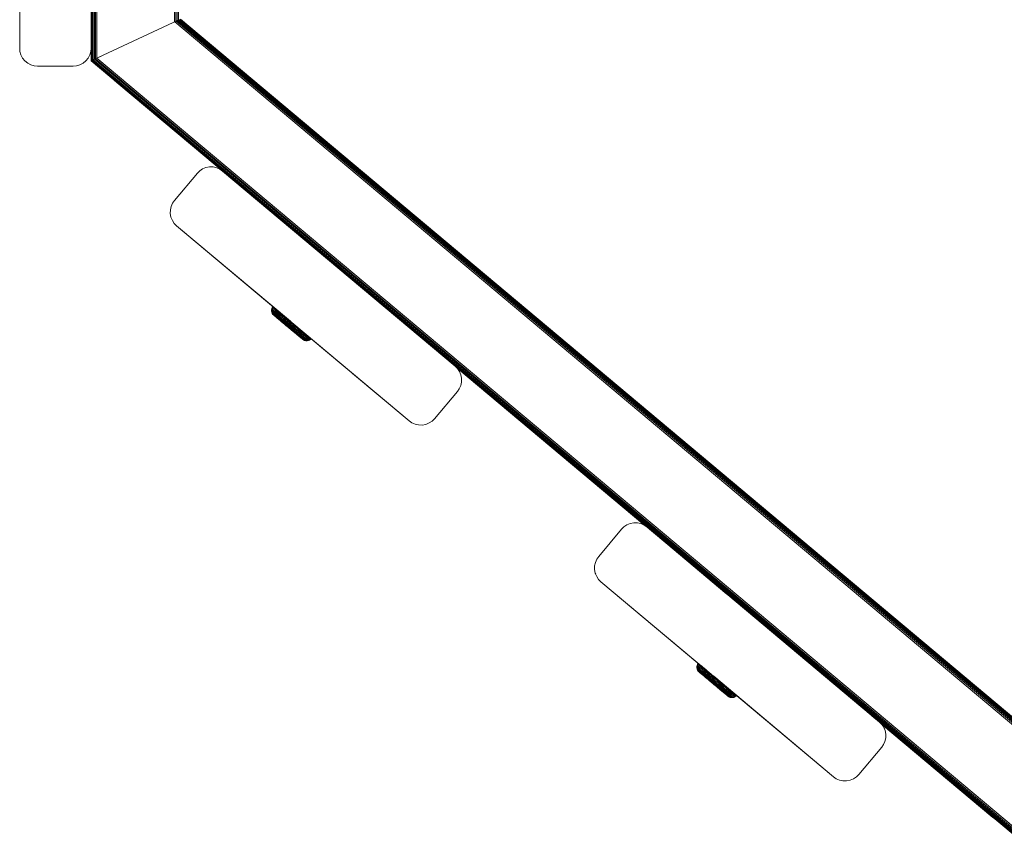
# Model space of a CAD drawing. Units: millimetres. Extents: x -2632 to 578302, y -3452 to 596964.
# Drawn here: x -932 to -656, y 1682 to 1910 of the extents above; entities that cross this region are included whole.
import ezdxf

# ---------------------------------------------------------------- set-up
doc = ezdxf.new("R2010")
doc.units = ezdxf.units.MM
doc.layers.add('Контур', color=7, linetype='Continuous', lineweight=15)

msp = doc.modelspace()

# ---------------------------------------------------------------- linework, layer by layer
at = {"layer": 'Контур'}
for p, q in [((-911.803, 2300.161), (-911.803, 1898.192)), ((-911.696, 2300.111), (-911.696, 1898.242)), ((-911.51, 2300.024), (-911.511, 1898.329)), ((-911.25, 2299.903), (-911.251, 1898.449)), ((-910.931, 2299.754), (-910.931, 1898.599)), ((-910.573, 2299.587), (-910.573, 1898.766)), ((-910.2, 2299.413), (-910.201, 1898.939)), ((-888.472, 2289.282), (-888.473, 1909.071)), ((-888.1, 2289.108), (-888.1, 1909.245)), ((-887.742, 2288.941), (-887.742, 1909.412)), ((-887.422, 2288.792), (-887.423, 1909.561)), ((-931.836, 1901.676), (-931.836, 1986.676)), ((-911.836, 1901.676), (-911.836, 1986.676)), ((-886.989, 1909.763), (-644.716, 1706.536)), ((-644.677, 1706.643), (-886.875, 1909.816)), ((-886.837, 1909.834), (-644.665, 1706.676)), ((-888.837, 1908.901), (-909.837, 1899.109)), ((-888.837, 1908.901), (-909.837, 1899.109)), ((-888.837, 1908.901), (-888.473, 1909.071)), ((-887.992, 1909.295), (-888.473, 1909.071)), ((-888.473, 1909.071), (-888.1, 1909.245)), ((-888.473, 1909.071), (-888.45, 1909.081)), ((-888.45, 1909.081), (-888.071, 1909.258)), ((-888.45, 1909.081), (-645.261, 1705.04)), ((-888.1, 1909.245), (-887.742, 1909.412)), ((-888.071, 1909.258), (-887.723, 1909.421)), ((-888.071, 1909.258), (-645.125, 1705.412)), ((-887.742, 1909.412), (-887.423, 1909.561)), ((-887.723, 1909.421), (-887.423, 1909.561)), ((-887.529, 1909.511), (-887.723, 1909.421)), ((-887.723, 1909.421), (-644.995, 1705.771)), ((-887.423, 1909.561), (-887.176, 1909.676)), ((-887.423, 1909.561), (-644.878, 1706.09)), ((-887.176, 1909.676), (-887.171, 1909.678)), ((-887.174, 1909.677), (-887.176, 1909.676)), ((-887.176, 1909.676), (-644.784, 1706.35)), ((-931.836, 1901.676), (-931.753, 1900.767)), ((-911.92, 1900.767), (-911.836, 1901.676)), ((-911.837, 1898.176), (-911.837, 1901.673)), ((-931.485, 1899.836), (-931.753, 1900.767)), ((-931.485, 1899.836), (-931.753, 1900.767)), ((-931.485, 1899.836), (-931.485, 1899.836)), ((-931.021, 1898.94), (-931.485, 1899.836)), ((-931.021, 1898.94), (-931.485, 1899.836)), ((-930.372, 1898.141), (-931.021, 1898.94)), ((-913.301, 1898.141), (-912.652, 1898.94)), ((-912.652, 1898.94), (-912.187, 1899.836)), ((-912.187, 1899.836), (-912.652, 1898.94)), ((-912.187, 1899.836), (-911.92, 1900.767)), ((-911.92, 1900.767), (-912.187, 1899.836)), ((-912.187, 1899.836), (-912.187, 1899.836)), ((-910.573, 1898.766), (-910.931, 1898.599)), ((-910.931, 1898.599), (-910.573, 1898.766)), ((-910.201, 1898.939), (-910.573, 1898.766)), ((-910.573, 1898.766), (-910.201, 1898.939)), ((-910.573, 1898.766), (-653.305, 1682.94)), ((-910.201, 1898.939), (-908.837, 1899.575)), ((-909.837, 1899.109), (-910.201, 1898.939)), ((-909.837, 1899.109), (-910.201, 1898.939)), ((-910.201, 1898.939), (-653.169, 1683.312)), ((-929.573, 1897.491), (-930.372, 1898.141)), ((-928.677, 1897.027), (-929.573, 1897.491)), ((-928.677, 1897.028), (-929.573, 1897.491)), ((-928.677, 1897.027), (-928.677, 1897.028)), ((-927.746, 1896.76), (-928.677, 1897.028)), ((-927.746, 1896.76), (-928.677, 1897.027)), ((-926.836, 1896.676), (-927.746, 1896.76)), ((-916.836, 1896.676), (-926.836, 1896.676)), ((-916.836, 1896.676), (-915.927, 1896.76)), ((-915.927, 1896.76), (-914.996, 1897.028)), ((-914.996, 1897.027), (-915.927, 1896.76)), ((-914.996, 1897.028), (-914.101, 1897.491)), ((-914.101, 1897.491), (-914.996, 1897.027)), ((-914.996, 1897.027), (-914.996, 1897.028)), ((-914.101, 1897.491), (-913.301, 1898.141)), ((-911.803, 1898.192), (-911.837, 1898.176)), ((-911.837, 1898.176), (-911.803, 1898.192)), ((-875.066, 1867.329), (-911.837, 1898.176)), ((-911.696, 1898.242), (-911.803, 1898.192)), ((-911.803, 1898.192), (-911.696, 1898.242)), ((-911.803, 1898.192), (-653.752, 1681.709)), ((-911.696, 1898.242), (-911.347, 1898.405)), ((-911.511, 1898.329), (-911.696, 1898.242)), ((-911.696, 1898.242), (-911.511, 1898.328)), ((-911.696, 1898.242), (-653.714, 1681.816)), ((-911.251, 1898.449), (-911.511, 1898.329)), ((-911.511, 1898.328), (-911.251, 1898.449)), ((-911.511, 1898.328), (-653.646, 1682.002)), ((-910.931, 1898.599), (-911.251, 1898.449)), ((-911.251, 1898.449), (-910.931, 1898.599)), ((-911.251, 1898.449), (-653.551, 1682.262)), ((-910.931, 1898.599), (-653.435, 1682.582)), ((-904.693, 1892.128), (-905.404, 1892.78)), ((-904.693, 1892.128), (-875.484, 1867.618)), ((-879.724, 1868.282), (-878.713, 1868.477)), ((-879.724, 1868.282), (-878.712, 1868.477)), ((-878.713, 1868.477), (-878.712, 1868.477)), ((-878.713, 1868.477), (-877.683, 1868.461)), ((-878.712, 1868.477), (-877.682, 1868.46)), ((-877.683, 1868.461), (-876.698, 1868.24)), ((-877.683, 1868.461), (-877.682, 1868.46)), ((-877.682, 1868.46), (-876.698, 1868.24)), ((-882.107, 1866.709), (-888.534, 1859.048)), ((-888.533, 1859.048), (-882.106, 1866.709)), ((-881.458, 1867.353), (-882.107, 1866.709)), ((-882.106, 1866.709), (-881.458, 1867.353)), ((-881.458, 1867.353), (-880.655, 1867.894)), ((-881.458, 1867.353), (-880.654, 1867.894)), ((-881.458, 1867.353), (-881.458, 1867.353)), ((-880.655, 1867.894), (-879.724, 1868.282)), ((-880.655, 1867.894), (-880.654, 1867.894)), ((-880.654, 1867.894), (-879.724, 1868.282)), ((-879.724, 1868.282), (-879.724, 1868.282)), ((-876.698, 1868.24), (-875.813, 1867.847)), ((-876.698, 1868.24), (-876.698, 1868.24)), ((-876.698, 1868.24), (-875.813, 1867.847)), ((-875.062, 1867.326), (-875.813, 1867.847)), ((-875.813, 1867.847), (-875.813, 1867.847)), ((-875.062, 1867.326), (-875.813, 1867.847)), ((-875.062, 1867.326), (-809.942, 1812.697)), ((-875.062, 1867.326), (-851.759, 1847.777)), ((-889.668, 1856.428), (-889.448, 1857.413)), ((-889.447, 1857.412), (-889.668, 1856.428)), ((-889.448, 1857.413), (-889.055, 1858.298)), ((-889.448, 1857.413), (-889.447, 1857.412)), ((-889.054, 1858.297), (-889.447, 1857.412)), ((-888.534, 1859.048), (-889.055, 1858.298)), ((-889.055, 1858.298), (-889.054, 1858.297)), ((-888.533, 1859.048), (-889.054, 1858.297)), ((-889.668, 1856.428), (-889.684, 1855.398)), ((-889.684, 1855.399), (-889.668, 1856.428)), ((-889.684, 1855.399), (-889.684, 1855.398)), ((-889.489, 1854.387), (-889.684, 1855.399)), ((-889.684, 1855.398), (-889.489, 1854.387)), ((-889.668, 1856.428), (-889.668, 1856.428)), ((-889.489, 1854.387), (-889.101, 1853.456)), ((-889.489, 1854.387), (-889.489, 1854.387)), ((-889.101, 1853.456), (-889.489, 1854.387)), ((-889.101, 1853.456), (-888.56, 1852.653)), ((-889.101, 1853.456), (-889.101, 1853.456)), ((-888.56, 1852.653), (-889.101, 1853.456)), ((-888.56, 1852.653), (-887.916, 1852.004)), ((-888.56, 1852.653), (-888.56, 1852.653)), ((-888.56, 1852.653), (-887.917, 1852.004)), ((-887.917, 1852.004), (-860.946, 1829.378)), ((-887.916, 1852.004), (-822.796, 1797.374)), ((-887.916, 1852.004), (-860.946, 1829.378)), ((-858.158, 1827.039), (-887.916, 1852.004)), ((-857.233, 1826.263), (-887.916, 1852.004)), ((-856.056, 1825.275), (-887.916, 1852.004)), ((-831.51, 1830.79), (-809.942, 1812.697)), ((-861.331, 1828.487), (-861.337, 1828.137)), ((-861.27, 1827.793), (-861.337, 1828.137)), ((-861.337, 1828.137), (-861.316, 1828.12)), ((-861.257, 1828.822), (-861.331, 1828.487)), ((-861.331, 1828.487), (-861.31, 1828.47)), ((-861.316, 1828.12), (-861.19, 1827.727)), ((-861.316, 1828.12), (-861.253, 1828.068)), ((-861.31, 1828.47), (-861.245, 1828.415)), ((-861.27, 1827.793), (-861.138, 1827.477)), ((-861.27, 1827.793), (-861.19, 1827.727)), ((-861.123, 1829.123), (-861.257, 1828.822)), ((-861.257, 1828.822), (-861.235, 1828.804)), ((-861.253, 1828.068), (-861.144, 1827.976)), ((-861.245, 1828.415), (-861.132, 1828.321)), ((-861.235, 1828.804), (-861.168, 1828.748)), ((-861.19, 1827.727), (-861.085, 1827.639)), ((-861.168, 1828.748), (-861.053, 1828.651)), ((-861.144, 1827.976), (-860.987, 1827.844)), ((-860.954, 1827.204), (-861.138, 1827.477)), ((-861.138, 1827.477), (-861.062, 1827.413)), ((-861.132, 1828.321), (-860.969, 1828.184)), ((-860.946, 1829.378), (-861.123, 1829.123)), ((-861.123, 1829.123), (-861.102, 1829.105)), ((-861.102, 1829.105), (-861.034, 1829.048)), ((-861.085, 1827.639), (-860.935, 1827.513)), ((-861.062, 1827.413), (-860.962, 1827.33)), ((-861.053, 1828.651), (-860.886, 1828.512)), ((-861.034, 1829.048), (-860.917, 1828.95)), ((-860.987, 1827.844), (-860.78, 1827.671)), ((-860.969, 1828.184), (-860.755, 1828.005)), ((-860.962, 1827.33), (-860.819, 1827.21)), ((-860.882, 1827.144), (-860.954, 1827.204)), ((-860.735, 1826.984), (-860.954, 1827.204)), ((-860.935, 1827.513), (-860.736, 1827.347)), ((-860.917, 1828.95), (-860.748, 1828.809)), ((-860.886, 1828.512), (-860.667, 1828.329)), ((-860.788, 1827.065), (-860.882, 1827.144)), ((-860.819, 1827.21), (-860.63, 1827.052)), ((-860.652, 1826.951), (-860.788, 1827.065)), ((-860.78, 1827.671), (-860.524, 1827.457)), ((-860.755, 1828.005), (-860.491, 1827.784)), ((-860.748, 1828.809), (-860.526, 1828.623)), ((-860.736, 1827.347), (-860.492, 1827.141)), ((-860.667, 1828.329), (-860.397, 1828.102)), ((-860.63, 1827.052), (-860.397, 1826.857)), ((-860.347, 1828.876), (-860.526, 1828.623)), ((-860.526, 1828.623), (-860.252, 1828.393)), ((-860.524, 1827.457), (-860.222, 1827.203)), ((-860.492, 1827.141), (-860.202, 1826.899)), ((-860.491, 1827.784), (-860.179, 1827.522)), ((-860.397, 1828.102), (-860.077, 1827.834)), ((-860.072, 1828.645), (-860.252, 1828.393)), ((-860.252, 1828.393), (-859.928, 1828.122)), ((-860.222, 1827.203), (-859.877, 1826.914)), ((-860.179, 1827.522), (-859.822, 1827.223)), ((-860.077, 1827.834), (-859.712, 1827.528)), ((-859.747, 1828.372), (-859.928, 1828.122)), ((-859.928, 1828.122), (-859.558, 1827.812)), ((-859.822, 1827.223), (-859.426, 1826.891)), ((-859.712, 1827.528), (-859.307, 1827.188)), ((-859.376, 1828.06), (-859.558, 1827.812)), ((-859.558, 1827.812), (-859.147, 1827.468)), ((-859.307, 1827.188), (-858.868, 1826.821)), ((-858.963, 1827.715), (-859.147, 1827.468)), ((-859.147, 1827.468), (-858.703, 1827.096)), ((-858.518, 1827.341), (-858.703, 1827.096)), ((-858.703, 1827.096), (-858.234, 1826.702)), ((-860.667, 1826.927), (-860.735, 1826.984)), ((-860.578, 1826.852), (-860.667, 1826.927)), ((-860.473, 1826.801), (-860.652, 1826.951)), ((-859.964, 1826.337), (-860.578, 1826.852)), ((-860.253, 1826.617), (-860.473, 1826.801)), ((-860.281, 1826.603), (-860.449, 1826.745)), ((-860.397, 1826.857), (-860.122, 1826.626)), ((-860.018, 1826.383), (-860.281, 1826.603)), ((-859.992, 1826.398), (-860.253, 1826.617)), ((-860.202, 1826.899), (-859.871, 1826.621)), ((-860.122, 1826.626), (-859.807, 1826.362)), ((-859.826, 1826.222), (-860.072, 1826.429)), ((-859.694, 1826.149), (-859.992, 1826.398)), ((-859.877, 1826.914), (-859.494, 1826.594)), ((-859.871, 1826.621), (-859.504, 1826.314)), ((-857.458, 1824.238), (-859.826, 1826.222)), ((-859.807, 1826.362), (-859.458, 1826.07)), ((-859.364, 1825.872), (-859.694, 1826.149)), ((-859.504, 1826.314), (-859.108, 1825.982)), ((-859.494, 1826.594), (-859.08, 1826.247)), ((-859.458, 1826.07), (-859.081, 1825.754)), ((-859.426, 1826.891), (-858.998, 1826.533)), ((-859.007, 1825.573), (-859.364, 1825.872)), ((-858.895, 1825.443), (-859.233, 1825.725)), ((-859.108, 1825.982), (-858.688, 1825.63)), ((-859.081, 1825.754), (-858.682, 1825.419)), ((-859.08, 1826.247), (-858.642, 1825.88)), ((-858.629, 1825.256), (-859.007, 1825.573)), ((-858.998, 1826.533), (-858.545, 1826.153)), ((-858.538, 1825.143), (-858.895, 1825.443)), ((-858.868, 1826.821), (-858.405, 1826.433)), ((-858.688, 1825.63), (-858.252, 1825.265)), ((-858.682, 1825.419), (-858.267, 1825.072)), ((-858.642, 1825.88), (-858.187, 1825.499)), ((-858.237, 1824.928), (-858.629, 1825.256)), ((-858.545, 1826.153), (-858.075, 1825.759)), ((-858.168, 1824.833), (-858.538, 1825.143)), ((-858.405, 1826.433), (-857.924, 1826.03)), ((-858.267, 1825.072), (-857.845, 1824.719)), ((-858.252, 1825.265), (-857.808, 1824.893)), ((-857.837, 1824.593), (-858.237, 1824.928)), ((-858.047, 1826.946), (-858.234, 1826.702)), ((-858.234, 1826.702), (-857.746, 1826.294)), ((-858.187, 1825.499), (-857.724, 1825.11)), ((-857.505, 1824.278), (-858.168, 1824.833)), ((-858.075, 1825.759), (-857.596, 1825.358)), ((-857.924, 1826.03), (-857.433, 1825.619)), ((-857.422, 1824.364), (-857.845, 1824.719)), ((-857.436, 1824.257), (-857.837, 1824.593)), ((-857.363, 1824.521), (-857.808, 1824.893)), ((-857.411, 1824.199), (-857.79, 1824.517)), ((-857.746, 1826.294), (-857.249, 1825.878)), ((-857.259, 1824.721), (-857.724, 1825.11)), ((-857.596, 1825.358), (-857.115, 1824.956)), ((-857.433, 1825.619), (-856.942, 1825.208)), ((-856.595, 1823.672), (-857.422, 1824.364)), ((-856.494, 1823.792), (-857.363, 1824.521)), ((-856.8, 1824.337), (-857.259, 1824.721)), ((-857.249, 1825.878), (-856.751, 1825.461)), ((-856.641, 1824.558), (-857.115, 1824.956)), ((-856.456, 1824.8), (-856.942, 1825.208)), ((-856.352, 1823.962), (-856.8, 1824.337)), ((-856.751, 1825.461), (-856.259, 1825.048)), ((-856.178, 1824.17), (-856.641, 1824.558)), ((-855.982, 1824.403), (-856.456, 1824.8)), ((-855.779, 1824.646), (-856.259, 1825.048)), ((-855.982, 1824.403), (-855.508, 1824.006)), ((-855.779, 1824.646), (-855.299, 1824.244)), ((-857.458, 1824.238), (-857.429, 1824.214)), ((-856.654, 1823.602), (-857.436, 1824.257)), ((-856.672, 1823.58), (-857.411, 1824.199)), ((-856.874, 1823.749), (-857.411, 1824.199)), ((-856.672, 1823.58), (-856.874, 1823.749)), ((-856.47, 1823.411), (-856.672, 1823.58)), ((-856.654, 1823.602), (-855.871, 1822.946)), ((-856.595, 1823.672), (-855.769, 1822.979)), ((-856.494, 1823.792), (-855.625, 1823.064)), ((-856.47, 1823.411), (-855.933, 1822.961)), ((-856.352, 1823.962), (-855.904, 1823.586)), ((-856.178, 1824.17), (-855.715, 1823.782)), ((-855.554, 1822.643), (-855.933, 1822.961)), ((-855.904, 1823.586), (-855.445, 1823.202)), ((-855.471, 1822.61), (-855.871, 1822.946)), ((-855.831, 1822.875), (-855.275, 1822.41)), ((-855.823, 1822.868), (-855.505, 1822.602)), ((-855.769, 1822.979), (-855.346, 1822.625)), ((-855.732, 1822.793), (-854.806, 1822.017)), ((-855.715, 1823.782), (-855.24, 1823.384)), ((-855.625, 1823.064), (-855.18, 1822.691)), ((-855.177, 1822.327), (-855.554, 1822.643)), ((-855.508, 1824.006), (-855.022, 1823.6)), ((-855.071, 1822.276), (-855.471, 1822.61)), ((-855.445, 1823.202), (-854.981, 1822.813)), ((-855.346, 1822.625), (-854.923, 1822.271)), ((-855.299, 1824.244), (-854.806, 1823.832)), ((-855.24, 1823.384), (-854.76, 1822.982)), ((-855.18, 1822.691), (-854.736, 1822.32)), ((-854.679, 1821.947), (-855.071, 1822.276)), ((-855.022, 1823.6), (-854.531, 1823.188)), ((-854.981, 1822.813), (-854.518, 1822.425)), ((-854.923, 1822.271), (-854.509, 1821.924)), ((-854.806, 1823.832), (-854.309, 1823.414)), ((-854.449, 1821.718), (-854.806, 1822.017)), ((-854.76, 1822.982), (-854.281, 1822.581)), ((-854.736, 1822.32), (-854.301, 1821.955)), ((-854.301, 1821.631), (-854.679, 1821.947)), ((-854.531, 1823.188), (-854.041, 1822.777)), ((-854.518, 1822.425), (-854.063, 1822.044)), ((-854.509, 1821.924), (-854.11, 1821.589)), ((-854.111, 1821.435), (-854.449, 1821.718)), ((-854.449, 1821.718), (-853.518, 1820.938)), ((-854.309, 1823.414), (-853.812, 1822.998)), ((-854.301, 1821.955), (-853.881, 1821.603)), ((-853.944, 1821.331), (-854.301, 1821.631)), ((-854.281, 1822.581), (-853.811, 1822.187)), ((-854.11, 1821.589), (-853.732, 1821.273)), ((-854.063, 1822.044), (-853.625, 1821.677)), ((-854.041, 1822.777), (-853.56, 1822.374)), ((-853.881, 1821.603), (-853.484, 1821.27)), ((-853.812, 1822.998), (-853.324, 1822.59)), ((-853.811, 1822.187), (-853.358, 1821.808)), ((-853.625, 1821.677), (-853.211, 1821.33)), ((-853.56, 1822.374), (-853.096, 1821.985)), ((-853.358, 1821.808), (-852.93, 1821.449)), ((-853.12, 1822.813), (-853.324, 1822.59)), ((-853.324, 1822.59), (-852.854, 1822.196)), ((-853.096, 1821.985), (-852.658, 1821.618)), ((-852.649, 1822.418), (-852.854, 1822.196)), ((-852.854, 1822.196), (-852.41, 1821.824)), ((-852.658, 1821.618), (-852.253, 1821.279)), ((-852.204, 1822.044), (-852.41, 1821.824)), ((-852.41, 1821.824), (-852, 1821.48)), ((-822.796, 1797.374), (-852.242, 1822.076)), ((-851.792, 1821.698), (-852, 1821.48)), ((-853.799, 1821.173), (-854.111, 1821.435)), ((-853.613, 1821.055), (-853.944, 1821.331)), ((-853.732, 1821.273), (-853.383, 1820.981)), ((-853.316, 1820.805), (-853.613, 1821.055)), ((-853.272, 1820.731), (-853.518, 1820.938)), ((-853.484, 1821.27), (-853.117, 1820.963)), ((-853.383, 1820.981), (-853.069, 1820.717)), ((-853.055, 1820.587), (-853.316, 1820.805)), ((-853.063, 1820.557), (-853.272, 1820.731)), ((-853.211, 1821.33), (-852.828, 1821.009)), ((-853.179, 1820.654), (-852.677, 1820.233)), ((-853.117, 1820.963), (-852.786, 1820.686)), ((-853.069, 1820.717), (-852.793, 1820.486)), ((-852.894, 1820.415), (-853.063, 1820.557)), ((-852.834, 1820.402), (-853.055, 1820.587)), ((-852.979, 1820.486), (-852.766, 1820.308)), ((-852.93, 1821.449), (-852.534, 1821.117)), ((-852.656, 1820.252), (-852.834, 1820.402)), ((-852.828, 1821.009), (-852.483, 1820.72)), ((-852.793, 1820.486), (-852.561, 1820.291)), ((-852.786, 1820.686), (-852.497, 1820.444)), ((-852.609, 1820.176), (-852.677, 1820.233)), ((-852.52, 1820.139), (-852.656, 1820.252)), ((-852.609, 1820.176), (-852.354, 1819.999)), ((-852.561, 1820.291), (-852.372, 1820.133)), ((-852.534, 1821.117), (-852.177, 1820.818)), ((-852.426, 1820.06), (-852.52, 1820.139)), ((-852.497, 1820.444), (-852.252, 1820.238)), ((-852.483, 1820.72), (-852.181, 1820.467)), ((-852.354, 1819.999), (-852.426, 1820.06)), ((-852.372, 1820.133), (-852.228, 1820.013)), ((-852.354, 1819.999), (-852.053, 1819.866)), ((-852.253, 1821.279), (-851.887, 1820.973)), ((-852.252, 1820.238), (-852.054, 1820.072)), ((-852.228, 1820.013), (-852.129, 1819.93)), ((-852.181, 1820.467), (-851.925, 1820.253)), ((-852.177, 1820.818), (-851.864, 1820.556)), ((-852.129, 1819.93), (-852.053, 1819.866)), ((-852.054, 1820.072), (-851.903, 1819.946)), ((-851.718, 1819.791), (-852.053, 1819.866)), ((-852, 1821.48), (-851.63, 1821.17)), ((-851.925, 1820.253), (-851.718, 1820.079)), ((-851.798, 1819.858), (-851.903, 1819.946)), ((-851.887, 1820.973), (-851.568, 1820.705)), ((-851.864, 1820.556), (-851.6, 1820.335)), ((-851.718, 1819.791), (-851.798, 1819.858)), ((-851.718, 1820.079), (-851.561, 1819.947)), ((-851.388, 1819.803), (-851.718, 1819.791)), ((-851.718, 1819.791), (-851.368, 1819.786)), ((-851.421, 1821.387), (-851.63, 1821.17)), ((-851.63, 1821.17), (-851.306, 1820.899)), ((-851.6, 1820.335), (-851.386, 1820.156)), ((-851.568, 1820.705), (-851.297, 1820.479)), ((-851.561, 1819.947), (-851.451, 1819.856)), ((-851.451, 1819.856), (-851.388, 1819.803)), ((-851.388, 1819.803), (-851.368, 1819.786)), ((-851.386, 1820.156), (-851.223, 1820.019)), ((-851.024, 1819.853), (-851.368, 1819.786)), ((-851.095, 1821.114), (-851.306, 1820.899)), ((-851.306, 1820.899), (-851.032, 1820.669)), ((-851.297, 1820.479), (-851.078, 1820.295)), ((-851.223, 1820.019), (-851.11, 1819.925)), ((-851.11, 1819.925), (-851.045, 1819.87)), ((-851.078, 1820.295), (-850.911, 1820.155)), ((-851.045, 1819.87), (-851.024, 1819.853)), ((-850.82, 1820.884), (-851.032, 1820.669)), ((-851.032, 1820.669), (-850.81, 1820.483)), ((-850.708, 1819.985), (-851.024, 1819.853)), ((-850.911, 1820.155), (-850.796, 1820.059)), ((-850.81, 1820.483), (-850.641, 1820.342)), ((-850.796, 1820.059), (-850.729, 1820.003)), ((-850.729, 1820.003), (-850.708, 1819.985)), ((-850.435, 1820.169), (-850.708, 1819.985)), ((-850.641, 1820.342), (-850.524, 1820.244)), ((-850.524, 1820.244), (-850.456, 1820.187)), ((-850.456, 1820.187), (-850.435, 1820.169)), ((-850.221, 1820.381), (-850.435, 1820.169)), ((-822.796, 1797.374), (-850.221, 1820.381)), ((-822.796, 1797.374), (-850.221, 1820.381)), ((-822.796, 1797.374), (-850.221, 1820.381)), ((-850.221, 1820.381), (-822.797, 1797.375)), ((-838.678, 1810.697), (-822.797, 1797.375)), ((-809.942, 1812.697), (-809.299, 1812.048)), ((-756.318, 1767.71), (-809.938, 1812.692)), ((-809.508, 1812.258), (-756.889, 1768.106)), ((-809.299, 1812.048), (-808.758, 1811.245)), ((-808.758, 1811.245), (-808.37, 1810.314)), ((-808.191, 1808.272), (-808.411, 1807.288)), ((-808.37, 1810.314), (-808.175, 1809.302)), ((-808.175, 1809.302), (-808.191, 1808.272)), ((-809.325, 1805.652), (-815.752, 1797.991)), ((-809.325, 1805.652), (-808.805, 1806.403)), ((-808.411, 1807.288), (-808.805, 1806.403)), ((-822.046, 1796.853), (-822.797, 1797.375)), ((-822.046, 1796.853), (-822.796, 1797.374)), ((-822.046, 1796.853), (-821.161, 1796.46)), ((-817.204, 1796.807), (-818.135, 1796.419)), ((-816.401, 1797.348), (-817.204, 1796.807)), ((-815.752, 1797.991), (-816.401, 1797.348)), ((-820.177, 1796.24), (-821.161, 1796.46)), ((-820.177, 1796.24), (-821.161, 1796.46)), ((-820.177, 1796.24), (-820.177, 1796.24)), ((-819.147, 1796.224), (-820.177, 1796.24)), ((-818.135, 1796.419), (-819.147, 1796.224)), ((-769.787, 1759.43), (-763.36, 1767.091)), ((-763.36, 1767.091), (-762.711, 1767.734)), ((-762.711, 1767.734), (-761.908, 1768.275)), ((-761.908, 1768.275), (-760.977, 1768.663)), ((-760.977, 1768.663), (-759.965, 1768.858)), ((-759.965, 1768.858), (-758.935, 1768.842)), ((-758.935, 1768.842), (-757.951, 1768.622)), ((-758.935, 1768.842), (-758.935, 1768.842)), ((-758.935, 1768.842), (-757.951, 1768.622)), ((-757.066, 1768.228), (-757.951, 1768.622)), ((-757.066, 1768.228), (-756.315, 1767.708)), ((-691.196, 1713.078), (-756.315, 1767.708)), ((-756.315, 1767.708), (-734.748, 1749.615)), ((-756.315, 1767.708), (-754.213, 1765.944)), ((-756.315, 1767.708), (-733.884, 1748.89)), ((-770.701, 1757.794), (-770.307, 1758.679)), ((-769.787, 1759.43), (-770.307, 1758.679)), ((-770.937, 1755.78), (-770.921, 1756.809)), ((-770.742, 1754.768), (-770.937, 1755.78)), ((-770.742, 1754.768), (-770.937, 1755.78)), ((-770.921, 1756.809), (-770.701, 1757.794)), ((-770.742, 1754.768), (-770.742, 1754.768)), ((-770.628, 1754.494), (-770.742, 1754.768)), ((-770.354, 1753.837), (-770.742, 1754.768)), ((-769.813, 1753.034), (-770.354, 1753.837)), ((-769.169, 1752.385), (-769.813, 1753.034)), ((-704.05, 1697.756), (-769.169, 1752.385)), ((-769.169, 1752.385), (-739.291, 1727.32)), ((-769.169, 1752.385), (-739.103, 1727.162)), ((-715.744, 1733.672), (-691.196, 1713.078)), ((-742.308, 1728.625), (-742.313, 1728.275)), ((-742.247, 1727.931), (-742.313, 1728.275)), ((-742.313, 1728.275), (-742.293, 1728.258)), ((-742.233, 1728.96), (-742.308, 1728.625)), ((-742.308, 1728.625), (-742.287, 1728.608)), ((-742.293, 1728.258), (-742.167, 1727.865)), ((-742.293, 1728.258), (-742.23, 1728.206)), ((-742.287, 1728.608), (-742.222, 1728.553)), ((-742.247, 1727.931), (-742.114, 1727.615)), ((-742.247, 1727.931), (-742.167, 1727.865)), ((-742.099, 1729.261), (-742.233, 1728.96)), ((-742.233, 1728.96), (-742.212, 1728.942)), ((-742.23, 1728.206), (-742.121, 1728.114)), ((-742.222, 1728.553), (-742.109, 1728.459)), ((-742.212, 1728.942), (-742.145, 1728.886)), ((-742.167, 1727.865), (-742.062, 1727.777)), ((-742.145, 1728.886), (-742.03, 1728.789)), ((-742.121, 1728.114), (-741.963, 1727.982)), ((-742.109, 1728.459), (-741.946, 1728.322)), ((-741.923, 1729.516), (-742.099, 1729.261)), ((-742.099, 1729.261), (-742.078, 1729.243)), ((-742.078, 1729.243), (-742.01, 1729.186)), ((-742.03, 1728.789), (-741.863, 1728.65)), ((-742.01, 1729.186), (-741.893, 1729.088)), ((-741.963, 1727.982), (-741.756, 1727.809)), ((-741.946, 1728.322), (-741.732, 1728.143)), ((-741.923, 1729.516), (-741.901, 1729.498)), ((-741.901, 1729.498), (-741.833, 1729.441)), ((-741.795, 1729.41), (-741.901, 1729.498)), ((-741.795, 1729.409), (-741.901, 1729.498)), ((-741.893, 1729.088), (-741.724, 1728.947)), ((-741.863, 1728.65), (-741.644, 1728.467)), ((-741.833, 1729.441), (-741.716, 1729.343)), ((-741.732, 1728.143), (-741.468, 1727.921)), ((-741.724, 1728.947), (-741.503, 1728.761)), ((-741.716, 1729.343), (-741.546, 1729.201)), ((-741.477, 1729.143), (-741.716, 1729.343)), ((-741.469, 1729.136), (-741.716, 1729.343)), ((-741.644, 1728.467), (-741.373, 1728.24)), ((-741.546, 1729.201), (-741.323, 1729.014)), ((-741.323, 1729.014), (-741.503, 1728.761)), ((-741.503, 1728.761), (-741.229, 1728.531)), ((-741.468, 1727.921), (-741.155, 1727.66)), ((-741.373, 1728.24), (-741.053, 1727.972)), ((-741.323, 1729.014), (-741.048, 1728.784)), ((-739.624, 1727.59), (-741.323, 1729.014)), ((-739.589, 1727.561), (-741.323, 1729.014)), ((-741.048, 1728.784), (-741.229, 1728.531)), ((-741.229, 1728.531), (-740.904, 1728.26)), ((-741.053, 1727.972), (-740.688, 1727.666)), ((-741.048, 1728.784), (-740.723, 1728.511)), ((-740.723, 1728.511), (-740.904, 1728.26)), ((-740.904, 1728.26), (-740.534, 1727.95)), ((-740.723, 1728.511), (-740.351, 1728.2)), ((-739.658, 1727.619), (-740.723, 1728.511)), ((-740.351, 1728.2), (-740.534, 1727.95)), ((-740.534, 1727.95), (-740.124, 1727.606)), ((-740.351, 1728.2), (-739.939, 1727.854)), ((-739.799, 1727.737), (-740.351, 1728.2)), ((-739.939, 1727.854), (-740.124, 1727.606)), ((-739.939, 1727.854), (-739.493, 1727.481)), ((-741.93, 1727.342), (-742.114, 1727.615)), ((-742.114, 1727.615), (-742.038, 1727.551)), ((-742.062, 1727.777), (-741.911, 1727.65)), ((-742.038, 1727.551), (-741.939, 1727.468)), ((-741.939, 1727.468), (-741.796, 1727.348)), ((-741.858, 1727.282), (-741.93, 1727.342)), ((-741.711, 1727.122), (-741.93, 1727.342)), ((-741.911, 1727.65), (-741.713, 1727.484)), ((-741.764, 1727.203), (-741.858, 1727.282)), ((-741.796, 1727.348), (-741.607, 1727.19)), ((-741.628, 1727.089), (-741.764, 1727.203)), ((-741.756, 1727.809), (-741.5, 1727.595)), ((-741.713, 1727.484), (-741.468, 1727.279)), ((-741.644, 1727.065), (-741.711, 1727.122)), ((-741.554, 1726.99), (-741.644, 1727.065)), ((-741.45, 1726.939), (-741.628, 1727.089)), ((-741.607, 1727.19), (-741.374, 1726.995)), ((-740.94, 1726.475), (-741.554, 1726.99)), ((-741.5, 1727.595), (-741.198, 1727.341)), ((-741.468, 1727.279), (-741.178, 1727.036)), ((-741.229, 1726.755), (-741.45, 1726.939)), ((-741.257, 1726.741), (-741.426, 1726.883)), ((-741.374, 1726.995), (-741.098, 1726.764)), ((-740.995, 1726.521), (-741.257, 1726.741)), ((-740.968, 1726.536), (-741.229, 1726.755)), ((-741.198, 1727.341), (-740.853, 1727.052)), ((-741.178, 1727.036), (-740.848, 1726.759)), ((-741.155, 1727.66), (-740.798, 1727.361)), ((-741.098, 1726.764), (-740.784, 1726.5)), ((-740.803, 1726.36), (-741.049, 1726.567)), ((-740.671, 1726.287), (-740.968, 1726.536)), ((-740.853, 1727.052), (-740.47, 1726.732)), ((-740.848, 1726.759), (-740.481, 1726.452)), ((-738.435, 1724.376), (-740.803, 1726.36)), ((-740.798, 1727.361), (-740.402, 1727.029)), ((-740.784, 1726.5), (-740.435, 1726.208)), ((-740.688, 1727.666), (-740.283, 1727.326)), ((-740.34, 1726.01), (-740.671, 1726.287)), ((-740.481, 1726.452), (-740.084, 1726.12)), ((-740.47, 1726.732), (-740.056, 1726.385)), ((-740.435, 1726.208), (-740.058, 1725.892)), ((-740.402, 1727.029), (-739.974, 1726.671)), ((-739.983, 1725.711), (-740.34, 1726.01)), ((-740.283, 1727.326), (-739.845, 1726.959)), ((-739.872, 1725.58), (-740.209, 1725.863)), ((-740.124, 1727.606), (-739.68, 1727.234)), ((-740.084, 1726.12), (-739.664, 1725.768)), ((-740.058, 1725.892), (-739.658, 1725.557)), ((-740.056, 1726.385), (-739.618, 1726.017)), ((-739.605, 1725.394), (-739.983, 1725.711)), ((-739.974, 1726.671), (-739.521, 1726.291)), ((-739.515, 1725.281), (-739.872, 1725.58)), ((-739.845, 1726.959), (-739.381, 1726.571)), ((-739.493, 1727.481), (-739.68, 1727.234)), ((-739.68, 1727.234), (-739.21, 1726.84)), ((-739.664, 1725.768), (-739.229, 1725.403)), ((-739.658, 1725.557), (-739.244, 1725.21)), ((-739.618, 1726.017), (-739.163, 1725.637)), ((-739.213, 1725.066), (-739.605, 1725.394)), ((-739.521, 1726.291), (-739.051, 1725.897)), ((-739.144, 1724.971), (-739.515, 1725.281)), ((-739.493, 1727.481), (-739.021, 1727.086)), ((-737.343, 1725.68), (-739.493, 1727.481)), ((-739.381, 1726.571), (-738.9, 1726.168)), ((-739.291, 1727.32), (-739.284, 1727.314)), ((-738.077, 1726.301), (-739.291, 1727.32)), ((-739.244, 1725.21), (-738.822, 1724.857)), ((-739.229, 1725.403), (-738.785, 1725.031)), ((-739.021, 1727.086), (-739.21, 1726.84)), ((-739.21, 1726.84), (-738.723, 1726.432)), ((-739.163, 1725.637), (-738.7, 1725.248)), ((-738.922, 1727.01), (-739.103, 1727.162)), ((-739.051, 1725.897), (-738.572, 1725.496)), ((-739.021, 1727.086), (-738.532, 1726.676)), ((-738.9, 1726.168), (-738.41, 1725.757)), ((-738.723, 1726.432), (-738.226, 1726.016)), ((-738.236, 1724.859), (-738.7, 1725.248)), ((-738.572, 1725.496), (-738.092, 1725.094)), ((-738.532, 1726.676), (-738.033, 1726.258)), ((-738.41, 1725.757), (-737.919, 1725.345)), ((-738.226, 1726.016), (-737.728, 1725.598)), ((-738.077, 1726.301), (-738.182, 1726.39)), ((-737.617, 1724.696), (-738.092, 1725.094)), ((-738.077, 1726.301), (-737.597, 1725.898)), ((-738.033, 1726.258), (-737.533, 1725.839)), ((-737.433, 1724.938), (-737.919, 1725.345)), ((-737.597, 1725.898), (-737.748, 1726.026)), ((-737.728, 1725.598), (-737.236, 1725.186)), ((-704.05, 1697.756), (-737.597, 1725.898)), ((-737.533, 1725.839), (-737.039, 1725.425)), ((-737.343, 1725.68), (-737.165, 1725.531)), ((-736.756, 1724.784), (-737.236, 1725.186)), ((-737.165, 1725.531), (-737.145, 1725.514)), ((-737.039, 1725.425), (-736.557, 1725.021)), ((-738.814, 1724.731), (-739.213, 1725.066)), ((-738.481, 1724.415), (-739.144, 1724.971)), ((-738.399, 1724.502), (-738.822, 1724.857)), ((-738.413, 1724.395), (-738.814, 1724.731)), ((-738.34, 1724.659), (-738.785, 1725.031)), ((-738.388, 1724.337), (-738.766, 1724.655)), ((-738.435, 1724.376), (-738.405, 1724.352)), ((-737.63, 1723.74), (-738.413, 1724.395)), ((-737.572, 1723.81), (-738.399, 1724.502)), ((-737.648, 1723.718), (-738.388, 1724.337)), ((-737.851, 1723.887), (-738.388, 1724.337)), ((-737.471, 1723.93), (-738.34, 1724.659)), ((-737.777, 1724.475), (-738.236, 1724.859)), ((-737.648, 1723.718), (-737.851, 1723.887)), ((-737.329, 1724.1), (-737.777, 1724.475)), ((-737.446, 1723.549), (-737.648, 1723.718)), ((-737.63, 1723.74), (-736.848, 1723.084)), ((-737.154, 1724.308), (-737.617, 1724.696)), ((-737.572, 1723.81), (-736.745, 1723.117)), ((-737.471, 1723.93), (-736.602, 1723.202)), ((-737.446, 1723.549), (-736.909, 1723.098)), ((-736.959, 1724.541), (-737.433, 1724.938)), ((-737.329, 1724.1), (-736.881, 1723.724)), ((-737.154, 1724.308), (-736.691, 1723.92)), ((-736.959, 1724.541), (-736.485, 1724.144)), ((-736.531, 1722.781), (-736.909, 1723.098)), ((-736.881, 1723.724), (-736.422, 1723.34)), ((-736.447, 1722.748), (-736.848, 1723.084)), ((-736.807, 1723.013), (-736.252, 1722.548)), ((-736.799, 1723.006), (-736.481, 1722.74)), ((-736.756, 1724.784), (-736.275, 1724.382)), ((-736.745, 1723.117), (-736.322, 1722.762)), ((-736.709, 1722.931), (-735.783, 1722.155)), ((-736.691, 1723.92), (-736.217, 1723.522)), ((-736.602, 1723.202), (-736.156, 1722.829)), ((-736.557, 1725.021), (-736.355, 1724.852)), ((-736.557, 1725.021), (-736.075, 1724.617)), ((-736.153, 1722.465), (-736.531, 1722.781)), ((-736.485, 1724.144), (-735.999, 1723.738)), ((-736.048, 1722.414), (-736.447, 1722.748)), ((-736.422, 1723.34), (-735.958, 1722.951)), ((-736.355, 1724.852), (-736.148, 1724.678)), ((-736.322, 1722.762), (-735.9, 1722.409)), ((-736.275, 1724.382), (-735.783, 1723.969)), ((-736.217, 1723.522), (-735.736, 1723.12)), ((-736.156, 1722.829), (-735.713, 1722.458)), ((-736.148, 1724.678), (-734.582, 1723.366)), ((-736.148, 1724.678), (-735.08, 1723.784)), ((-736.075, 1724.617), (-735.581, 1724.203)), ((-735.655, 1722.085), (-736.048, 1722.414)), ((-735.999, 1723.738), (-735.507, 1723.326)), ((-735.958, 1722.951), (-735.494, 1722.563)), ((-735.9, 1722.409), (-735.486, 1722.061)), ((-735.783, 1723.969), (-735.285, 1723.552)), ((-735.736, 1723.12), (-735.257, 1722.719)), ((-735.713, 1722.458), (-735.277, 1722.093)), ((-735.581, 1724.203), (-735.08, 1723.784)), ((-735.507, 1723.326), (-735.017, 1722.915)), ((-735.494, 1722.563), (-735.04, 1722.182)), ((-735.285, 1723.552), (-734.788, 1723.136)), ((-735.257, 1722.719), (-734.787, 1722.325)), ((-735.119, 1723.816), (-732.129, 1721.311)), ((-735.08, 1723.784), (-734.582, 1723.366)), ((-735.017, 1722.915), (-734.536, 1722.512)), ((-734.86, 1723.599), (-732.349, 1721.496)), ((-734.788, 1723.136), (-734.301, 1722.728)), ((-734.787, 1722.325), (-734.334, 1721.946)), ((-734.582, 1723.366), (-734.092, 1722.956)), ((-734.582, 1723.366), (-733.315, 1722.305)), ((-734.536, 1722.512), (-734.072, 1722.123)), ((-734.373, 1723.191), (-733.175, 1722.188)), ((-734.092, 1722.956), (-734.301, 1722.728)), ((-734.301, 1722.728), (-733.831, 1722.334)), ((-734.116, 1722.979), (-734.251, 1723.092)), ((-732.17, 1721.346), (-734.116, 1722.979)), ((-734.092, 1722.956), (-733.621, 1722.561)), ((-733.621, 1722.561), (-733.831, 1722.334)), ((-733.831, 1722.334), (-733.387, 1721.962)), ((-733.621, 1722.561), (-733.175, 1722.188)), ((-735.426, 1721.855), (-735.783, 1722.155)), ((-735.278, 1721.769), (-735.655, 1722.085)), ((-735.486, 1722.061), (-735.086, 1721.727)), ((-735.088, 1721.573), (-735.426, 1721.855)), ((-735.426, 1721.855), (-734.494, 1721.075)), ((-734.92, 1721.469), (-735.278, 1721.769)), ((-735.277, 1722.093), (-734.857, 1721.741)), ((-734.776, 1721.311), (-735.088, 1721.573)), ((-735.086, 1721.727), (-734.709, 1721.411)), ((-735.04, 1722.182), (-734.601, 1721.815)), ((-734.59, 1721.193), (-734.92, 1721.469)), ((-734.857, 1721.741), (-734.46, 1721.408)), ((-734.709, 1721.411), (-734.36, 1721.118)), ((-734.601, 1721.815), (-734.187, 1721.468)), ((-734.292, 1720.943), (-734.59, 1721.193)), ((-734.248, 1720.869), (-734.494, 1721.075)), ((-734.46, 1721.408), (-734.093, 1721.101)), ((-734.36, 1721.118), (-734.046, 1720.855)), ((-734.334, 1721.946), (-733.906, 1721.587)), ((-734.032, 1720.725), (-734.292, 1720.943)), ((-734.04, 1720.695), (-734.248, 1720.869)), ((-734.187, 1721.468), (-733.804, 1721.147)), ((-734.156, 1720.792), (-733.654, 1720.371)), ((-734.093, 1721.101), (-733.763, 1720.824)), ((-734.072, 1722.123), (-733.634, 1721.756)), ((-734.046, 1720.855), (-733.77, 1720.624)), ((-733.871, 1720.553), (-734.04, 1720.695)), ((-733.811, 1720.54), (-734.032, 1720.725)), ((-733.955, 1720.624), (-733.743, 1720.446)), ((-733.906, 1721.587), (-733.51, 1721.255)), ((-733.632, 1720.39), (-733.811, 1720.54)), ((-733.804, 1721.147), (-733.459, 1720.858)), ((-733.77, 1720.624), (-733.537, 1720.429)), ((-733.763, 1720.824), (-733.473, 1720.582)), ((-733.586, 1720.314), (-733.654, 1720.371)), ((-733.634, 1721.756), (-733.229, 1721.417)), ((-733.497, 1720.277), (-733.632, 1720.39)), ((-733.586, 1720.314), (-733.331, 1720.137)), ((-733.537, 1720.429), (-733.349, 1720.271)), ((-733.51, 1721.255), (-733.154, 1720.956)), ((-733.402, 1720.197), (-733.497, 1720.277)), ((-733.473, 1720.582), (-733.228, 1720.376)), ((-733.459, 1720.858), (-733.157, 1720.605)), ((-733.331, 1720.137), (-733.402, 1720.197)), ((-733.175, 1722.188), (-733.387, 1721.962)), ((-733.387, 1721.962), (-732.977, 1721.618)), ((-733.349, 1720.271), (-733.205, 1720.151)), ((-733.331, 1720.137), (-733.03, 1720.004)), ((-733.229, 1721.417), (-732.864, 1721.111)), ((-733.228, 1720.376), (-733.03, 1720.21)), ((-733.205, 1720.151), (-733.105, 1720.067)), ((-733.175, 1722.188), (-732.763, 1721.842)), ((-733.175, 1722.188), (-732.132, 1721.314)), ((-733.157, 1720.605), (-732.901, 1720.391)), ((-733.154, 1720.956), (-732.841, 1720.694)), ((-733.105, 1720.067), (-733.03, 1720.004)), ((-733.03, 1720.21), (-732.879, 1720.084)), ((-732.695, 1719.929), (-733.03, 1720.004)), ((-732.763, 1721.842), (-732.977, 1721.618)), ((-732.977, 1721.618), (-732.607, 1721.308)), ((-732.901, 1720.391), (-732.695, 1720.217)), ((-732.775, 1719.996), (-732.879, 1720.084)), ((-732.864, 1721.111), (-732.544, 1720.843)), ((-732.841, 1720.694), (-732.576, 1720.473)), ((-732.695, 1719.929), (-732.775, 1719.996)), ((-732.763, 1721.842), (-732.391, 1721.531)), ((-732.695, 1720.217), (-732.537, 1720.085)), ((-732.365, 1719.941), (-732.695, 1719.929)), ((-732.695, 1719.929), (-732.345, 1719.924)), ((-732.391, 1721.531), (-732.607, 1721.308)), ((-732.607, 1721.308), (-732.283, 1721.037)), ((-732.576, 1720.473), (-732.363, 1720.294)), ((-732.544, 1720.843), (-732.274, 1720.616)), ((-732.537, 1720.085), (-732.428, 1719.994)), ((-732.428, 1719.994), (-732.365, 1719.941)), ((-732.391, 1721.531), (-732.106, 1721.293)), ((-732.365, 1719.941), (-732.345, 1719.924)), ((-732.363, 1720.294), (-732.2, 1720.157)), ((-732.001, 1719.991), (-732.345, 1719.924)), ((-732.066, 1721.259), (-732.283, 1721.037)), ((-732.283, 1721.037), (-732.009, 1720.807)), ((-732.274, 1720.616), (-732.055, 1720.433)), ((-732.232, 1721.398), (-732.132, 1721.315)), ((-732.2, 1720.157), (-732.087, 1720.063)), ((-732.087, 1720.063), (-732.022, 1720.008)), ((-732.055, 1720.433), (-731.888, 1720.293)), ((-732.022, 1720.008), (-732.001, 1719.991)), ((-731.791, 1721.028), (-732.009, 1720.807)), ((-732.009, 1720.807), (-731.787, 1720.621)), ((-731.684, 1720.123), (-732.001, 1719.991)), ((-731.888, 1720.293), (-731.772, 1720.197)), ((-731.787, 1720.621), (-731.618, 1720.48)), ((-731.772, 1720.197), (-731.706, 1720.141)), ((-731.706, 1720.141), (-731.684, 1720.123)), ((-731.411, 1720.307), (-731.684, 1720.123)), ((-731.618, 1720.48), (-731.501, 1720.381)), ((-731.501, 1720.381), (-731.433, 1720.325)), ((-731.433, 1720.325), (-731.411, 1720.307)), ((-731.192, 1720.525), (-731.411, 1720.307)), ((-704.05, 1697.756), (-731.192, 1720.525)), ((-691.196, 1713.078), (-693.298, 1714.841)), ((-690.552, 1712.429), (-691.196, 1713.078)), ((-690.552, 1712.429), (-691.196, 1713.078)), ((-653.765, 1681.676), (-691.192, 1713.075)), ((-690.629, 1712.507), (-659.463, 1686.356)), ((-690.011, 1711.626), (-690.552, 1712.429)), ((-690.552, 1712.429), (-690.011, 1711.626)), ((-690.552, 1712.429), (-690.552, 1712.429)), ((-689.623, 1710.695), (-690.011, 1711.626)), ((-689.897, 1711.352), (-689.623, 1710.695)), ((-689.664, 1707.669), (-689.444, 1708.654)), ((-689.444, 1708.654), (-689.664, 1707.669)), ((-689.428, 1709.684), (-689.623, 1710.695)), ((-689.623, 1710.695), (-689.428, 1709.684)), ((-689.623, 1710.695), (-689.623, 1710.695)), ((-689.444, 1708.654), (-689.428, 1709.684)), ((-689.428, 1709.684), (-689.444, 1708.654)), ((-689.444, 1708.654), (-689.444, 1708.654)), ((-689.428, 1709.684), (-689.428, 1709.684)), ((-690.578, 1706.034), (-697.005, 1698.373)), ((-690.578, 1706.034), (-690.058, 1706.785)), ((-690.578, 1706.034), (-690.058, 1706.784)), ((-690.058, 1706.785), (-689.664, 1707.669)), ((-689.664, 1707.669), (-690.058, 1706.784)), ((-690.058, 1706.784), (-690.058, 1706.785)), ((-704.05, 1697.756), (-703.299, 1697.235)), ((-697.654, 1697.729), (-698.457, 1697.188)), ((-697.654, 1697.729), (-698.457, 1697.188)), ((-697.654, 1697.729), (-697.005, 1698.373)), ((-697.005, 1698.373), (-697.654, 1697.729)), ((-697.654, 1697.729), (-697.654, 1697.729)), ((-702.414, 1696.842), (-703.299, 1697.235)), ((-701.43, 1696.621), (-702.414, 1696.842)), ((-701.43, 1696.622), (-702.414, 1696.842)), ((-701.43, 1696.621), (-701.43, 1696.622)), ((-700.4, 1696.605), (-701.43, 1696.622)), ((-700.4, 1696.605), (-701.43, 1696.621)), ((-699.388, 1696.801), (-700.4, 1696.605)), ((-699.388, 1696.8), (-700.4, 1696.605)), ((-698.457, 1697.188), (-699.388, 1696.8)), ((-698.457, 1697.188), (-699.388, 1696.801)), ((-699.388, 1696.8), (-699.388, 1696.801)), ((-658.766, 1685.872), (-659.463, 1686.356))]:
    msp.add_line(p, q, dxfattribs=at)

doc.saveas('drawing.dxf')
